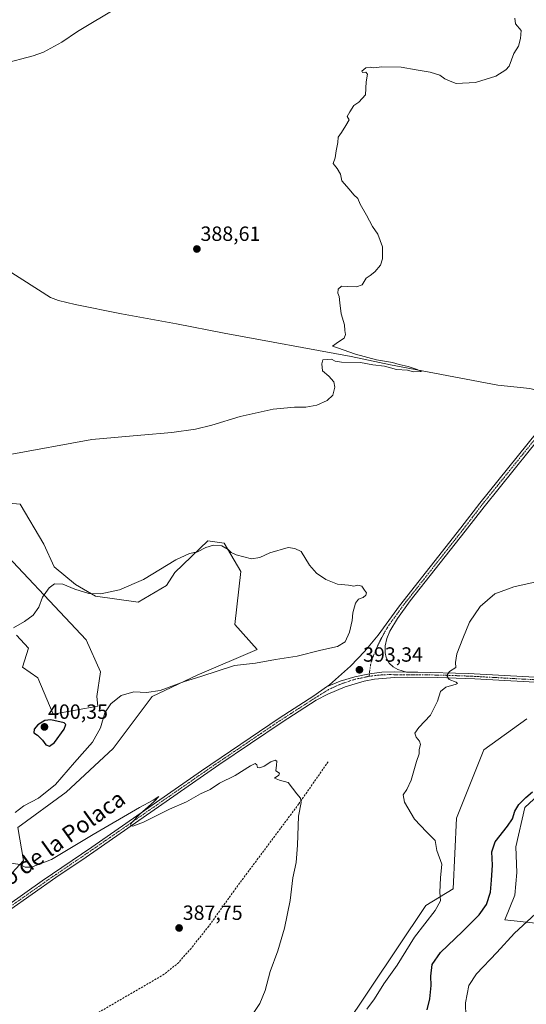
# Model space of a CAD drawing. Units: metres. Extents: x 614766 to 618231, y 4699304 to 4701674.
# Drawn here: x 617211 to 617458, y 4699548 to 4700027 of the extents above; entities that cross this region are included whole.
import ezdxf
from ezdxf.enums import TextEntityAlignment as Align

# ---------------------------------------------------------------- set-up
doc = ezdxf.new("R2010")
doc.units = ezdxf.units.M
doc.header["$MEASUREMENT"] = 0
doc.linetypes.add('TRAZO_Y_PUNTO', pattern=[1, 0.5, -0.25, 0, -0.25])
doc.linetypes.add('TRAZOSX2', pattern=[1.5, 1, -0.5])
for name, color, linetype, lineweight in [('Camino', 19, 'Continuous', 0), ('Camino Cxs', 19, 'Continuous', 0), ('Camino eje', 39, 'TRAZO_Y_PUNTO', 13), ('Carátula', 7, 'Continuous', 5), ('Corriente artificial lineal', 5, 'TRAZOSX2', 13), ('Corriente natural lineal', 142, 'Continuous', 13), ('Cultivos herbáceos CxS', 92, 'Continuous', 0), ('Curva de nivel maestra', 36, 'Continuous', 30), ('Curva de nivel normal', 36, 'Continuous', 0), ('Matorral', 135, 'Continuous', 0), ('Matorral CxS', 135, 'Continuous', 0), ('Punto de cota en terreno', 7, 'Continuous', 0), ('Rótulo de punto de cota en terreno', 19, 'Continuous', 0), ('Texto cartográfico', 19, 'Continuous', 0)]:
    doc.layers.add(name, color=color, linetype=linetype, lineweight=lineweight)
doc.styles.add('Arial', font='txt', dxfattribs={"height": 0.2})

# ---------------------------------------------------------------- blocks, each defined once
blk = doc.blocks.new('*U150')
at = {"layer": 'Cultivos herbáceos CxS', "color": 92, "linetype": 'Continuous', "lineweight": 0}
for points in [[(617462.1, 4699587.48, 405.41), (617447.17, 4699589.2, 403.58), (617451.92, 4699601.14, 403.61), (617452.91, 4699612.18, 402.65), (617452.39, 4699624.65, 401.38), (617456.83, 4699643.85, 400.55), (617465.55, 4699651.82, 399.83)], [(617457.73, 4699687, 397.14), (617436.83, 4699671.93, 396.26), (617423.62, 4699638.61, 396.02), (617421.9, 4699604.14, 395.48), (617408.7, 4699596.1, 394.5), (617367.92, 4699535.2, 394.31)], [(617196.23, 4699600.12, 388.61), (617212.88, 4699617.93, 390.48), (617210.01, 4699634.01, 393.56), (617233.55, 4699651.25, 393.11), (617256.52, 4699672.5, 393.15), (617275.47, 4699697.78, 394.49), (617297.3, 4699708.12, 395.19), (617326.58, 4699720.76, 395.46), (617315.67, 4699732.82, 396.64), (617318.54, 4699758.67, 395.37), (617310.5, 4699772.46, 394.81), (617302.46, 4699773.61, 394.74), (617286.39, 4699758.1, 395.41), (617282.37, 4699751.78, 395.89), (617268.58, 4699743.74, 395.67), (617247.91, 4699746.61, 395.24), (617238.15, 4699752.36, 394.51), (617227.81, 4699760.97, 393.82), (617222.64, 4699771.89, 393.04), (617211.16, 4699791.42, 391.52), (617198.39, 4699792.53, 390.75)], [(617194.63, 4699777.04, 390.97), (617243.32, 4699725.36, 396.89), (617250.21, 4699709.85, 396.46), (617248.48, 4699697.78, 396.25), (617249.06, 4699693.18, 395.77), (617227.24, 4699689.16, 399.2), (617219.77, 4699706.97, 397.42), (617212.31, 4699712.14, 396.85), (617215.18, 4699721.34, 396.26), (617209.44, 4699727.65, 395.3)]]:
    blk.add_polyline3d(points, dxfattribs=at)
blk = doc.blocks.new('*U156')
at = {"layer": 'Curva de nivel normal', "color": 36, "linetype": 'Continuous', "lineweight": 0}
blk.add_polyline3d([(617464.17, 4699593.97, 405), (617451.74, 4699582.64, 405), (617443.22, 4699573.19, 405), (617433.38, 4699562.9, 405), (617429.58, 4699557.13, 405), (617427.98, 4699548.7, 405), (617428.14, 4699541.97, 405)], dxfattribs=at)
blk = doc.blocks.new('*U164')
at = {"layer": 'Curva de nivel normal', "color": 36, "linetype": 'Continuous', "lineweight": 0}
blk.add_polyline3d([(617462.27, 4699753.65, 395), (617451.54, 4699751.25, 395), (617442.2, 4699747.71, 395), (617435.1, 4699741.68, 395), (617429.9, 4699733.97, 395), (617426.63, 4699725.97, 395), (617423.7, 4699718.64, 395), (617423.09, 4699714.3, 395), (617423.26, 4699711.97, 395), (617420.2, 4699709.97, 395), (617418.85, 4699707.97, 395), (617420.03, 4699706.07, 395), (617423.47, 4699704.71, 395), (617424.1, 4699704.12, 395), (617423.4, 4699703.79, 395), (617418.44, 4699702.32, 395), (617415.78, 4699700.29, 395), (617414.31, 4699695.54, 395), (617410.86, 4699688.66, 395), (617405.18, 4699682.72, 395), (617403.26, 4699679.97, 395), (617403.88, 4699677.97, 395), (617405.62, 4699676.08, 395), (617406.02, 4699674.42, 395), (617405.33, 4699672.08, 395), (617405.32, 4699669.97, 395), (617404.11, 4699666.22, 395), (617401.43, 4699657.08, 395), (617399.45, 4699652.6, 395), (617397.6, 4699650.02, 395), (617398.27, 4699646.38, 395), (617403.1, 4699638.14, 395), (617408.93, 4699631.87, 395), (617413.14, 4699627.79, 395), (617413.97, 4699622.91, 395), (617416.48, 4699616.18, 395), (617415.8, 4699609.56, 395), (617415.45, 4699602.62, 395), (617415.84, 4699598.3, 395), (617413.18, 4699593.74, 395), (617403.1, 4699580.72, 395), (617394.67, 4699567.08, 395), (617388.19, 4699557.99, 395), (617383.6, 4699550.73, 395), (617379.85, 4699545.71, 395)], dxfattribs=at)
blk = doc.blocks.new('*U165')
at = {"layer": 'Curva de nivel normal', "color": 36, "linetype": 'Continuous', "lineweight": 0}
for points in [[(617451.96, 4700027.88, 390), (617452.27, 4700025.23, 390), (617455.05, 4700021.88, 390), (617454.68, 4700017.99, 390), (617453.67, 4700014.25, 390), (617451.5, 4700010.7, 390), (617449.26, 4700004.53, 390), (617447.62, 4700002.71, 390), (617442.71, 4699999.76, 390), (617432.76, 4699996.59, 390), (617423.37, 4699996.18, 390), (617420.48, 4699997.2, 390), (617417.96, 4699998.35, 390), (617415.4, 4700000.12, 390), (617410.79, 4700001.62, 390), (617403.89, 4700002.79, 390), (617396.6, 4700004.14, 390), (617387.16, 4700004.3, 390), (617383.15, 4700003.69, 390), (617381.49, 4700004.12, 390), (617379.49, 4700003.72, 390), (617377.49, 4700002.21, 390), (617377.82, 4700001.52, 390), (617379.44, 4700001.72, 390), (617380.24, 4700000.63, 390), (617379.59, 4699996.87, 390), (617379.3, 4699990.69, 390), (617376.04, 4699987.1, 390), (617373.6, 4699985.44, 390), (617371.6, 4699982.32, 390), (617370.37, 4699980.1, 390), (617371.36, 4699978.42, 390), (617369.71, 4699975.76, 390), (617367.6, 4699972.32, 390), (617366.03, 4699969.99, 390), (617365.82, 4699967.49, 390), (617364.92, 4699963.32, 390), (617364.54, 4699960.01, 390), (617363.61, 4699957.24, 390), (617365.46, 4699954.78, 390), (617367.12, 4699951.98, 390), (617367.71, 4699948.76, 390), (617371.26, 4699944.64, 390), (617373.55, 4699941.93, 390), (617375.6, 4699940.22, 390), (617376.75, 4699937.42, 390), (617379.69, 4699932.13, 390), (617382.61, 4699926.6, 390), (617385.2, 4699922.73, 390), (617387.52, 4699916.57, 390), (617387.6, 4699910.73, 390), (617386.6, 4699907.65, 390), (617383.85, 4699904.4, 390), (617381.6, 4699902.65, 390), (617379.6, 4699901.33, 390), (617377.6, 4699898.22, 390), (617374.93, 4699897.2, 390), (617370.27, 4699897.38, 390), (617367.6, 4699897.54, 390), (617365.93, 4699895.98, 390), (617365.74, 4699894.12, 390), (617366.38, 4699892.53, 390), (617366.85, 4699889.45, 390), (617367.38, 4699883.98, 390), (617369.06, 4699878.65, 390), (617369.26, 4699875.98, 390), (617369.57, 4699873.98, 390), (617368.82, 4699872.17, 390), (617366.16, 4699870.47, 390), (617363.28, 4699868.28, 390), (617365.6, 4699867.51, 390), (617374.4, 4699864.45, 390), (617384.6, 4699861.71, 390), (617392.38, 4699860.34, 390), (617395.63, 4699859.4, 390), (617400.07, 4699858.45, 390), (617404.38, 4699856.97, 390), (617406.55, 4699856.03, 390), (617402.56, 4699855.8, 390), (617399.7, 4699856.66, 390), (617394.29, 4699857, 390), (617388.56, 4699858.6, 390), (617382.91, 4699859.29, 390), (617376.92, 4699860.38, 390), (617367.52, 4699860.54, 390), (617364.48, 4699860.98, 390), (617362.69, 4699861.95, 390), (617358.53, 4699861.69, 390), (617357.98, 4699859.65, 390), (617358.37, 4699856.31, 390), (617361.38, 4699853.76, 390), (617363.88, 4699850.93, 390), (617364.38, 4699848.42, 390), (617363.34, 4699844.48, 390), (617360.58, 4699841.87, 390), (617355.57, 4699839.58, 390), (617350.17, 4699838.58, 390), (617344.66, 4699838.65, 390), (617334.31, 4699837.64, 390), (617318.29, 4699834.04, 390), (617304.41, 4699829.79, 390), (617296.45, 4699827.87, 390), (617285.06, 4699826.24, 390), (617269.92, 4699825, 390), (617246.02, 4699822.91, 390), (617205.38, 4699815.46, 390)], [(617206.59, 4699616.72, 390), (617211.26, 4699616.02, 390), (617213.59, 4699614.78, 390), (617216.71, 4699614.71, 390), (617226.42, 4699618.53, 390), (617246.71, 4699630.58, 390), (617269.26, 4699643.71, 390), (617275.95, 4699647.33, 390), (617278.7, 4699649.15, 390), (617276.44, 4699646.68, 390), (617269.49, 4699640.56, 390), (617265.6, 4699636.49, 390), (617264.91, 4699635.13, 390), (617266, 4699634.73, 390), (617271.14, 4699636.6, 390), (617283.85, 4699642.9, 390), (617292.08, 4699646.62, 390), (617298.97, 4699650.37, 390), (617303.6, 4699652.55, 390), (617308.27, 4699655.56, 390), (617315.78, 4699659.34, 390), (617323.32, 4699664.08, 390), (617325.59, 4699665.27, 390), (617326.34, 4699664.62, 390), (617326.72, 4699663.26, 390), (617327.76, 4699663.08, 390), (617329.93, 4699663.97, 390), (617333.27, 4699666.08, 390), (617335.38, 4699666.86, 390), (617336.16, 4699666.37, 390), (617335.97, 4699664.34, 390), (617335.56, 4699661.6, 390), (617337.49, 4699660.46, 390), (617337.02, 4699659.46, 390), (617334.93, 4699658.12, 390), (617337.43, 4699657.08, 390), (617341.6, 4699655.97, 390), (617345.84, 4699650.42, 390), (617347.67, 4699648.34, 390), (617347.91, 4699646.15, 390), (617346.72, 4699639.54, 390), (617346.24, 4699625.48, 390), (617345.55, 4699616.97, 390), (617343.9, 4699609.53, 390), (617342.56, 4699598.6, 390), (617339.86, 4699585.04, 390), (617336.54, 4699574.02, 390), (617332.86, 4699563.97, 390), (617330.38, 4699554.74, 390), (617327.87, 4699548.38, 390), (617322.6, 4699540.58, 390)]]:
    blk.add_polyline3d(points, dxfattribs=at)
blk = doc.blocks.new('5PATER')
at = {"layer": 'Carátula', "linetype": 'Continuous', "lineweight": 5}
h = blk.add_hatch(color=250, dxfattribs=at)
edge = h.paths.add_edge_path()
edge.add_ellipse((0, 0.01), major_axis=(-1.33, -1.34), ratio=0.999422, start_angle=0, end_angle=360)

msp = doc.modelspace()

# ---------------------------------------------------------------- linework, layer by layer
at = {"layer": 'Camino', "color": 19, "linetype": 'Continuous', "lineweight": 0}
for points in [[(617360.21, 4699702.45, 392.54), (617361.7, 4699703.5, 392.62), (617371.99, 4699712.57, 392.75), (617378.88, 4699719.81, 393.02), (617385.39, 4699727.58, 393.09), (617395.84, 4699741.98, 392.99), (617425.73, 4699779.92, 392.68), (617434.86, 4699791.82, 392.47), (617476.61, 4699843.57, 392.31), (617488.81, 4699859.43, 392.25), (617514.5, 4699891.67, 392.43), (617523.62, 4699903.46, 392.59), (617536.8, 4699919.91, 393.28), (617573.06, 4699966.08, 394.45), (617611.55, 4700015.5, 393.65), (617623.48, 4700030.03, 393.6)], [(617626.16, 4700027.67, 393.57), (617602.97, 4700000.06, 393.75), (617560.53, 4699945.76, 394.07), (617538.9, 4699918.24, 393.22), (617519.67, 4699893.97, 392.56), (617490.91, 4699857.77, 392.36), (617478.72, 4699841.92, 392.01), (617458.93, 4699817.4, 392.07), (617436.96, 4699790.16, 392.53), (617427.84, 4699778.28, 392.77), (617401.05, 4699744.3, 392.86), (617394.85, 4699735.84, 392.94), (617391.1, 4699729.68, 393.08), (617389.72, 4699726.01, 393.05), (617388.87, 4699722.39, 393.12), (617388.88, 4699719.13, 393.18), (617389.34, 4699716.79, 393.24), (617390.81, 4699714.04, 393.35), (617392.66, 4699712.21, 393.43), (617395.07, 4699710.94, 393.53), (617399.26, 4699709.58, 393.83)], [(617399.26, 4699709.58, 393.83), (617404.82, 4699709.65, 394.16), (617429.3, 4699708.98, 395.47), (617505.92, 4699704.75, 398.43), (617539.22, 4699703.14, 398.51), (617574.68, 4699702.43, 398.45), (617584.66, 4699703.01, 398.32), (617596.46, 4699704.35, 398.47), (617609.39, 4699706.87, 397.99), (617630.05, 4699712.33, 397.65), (617649.12, 4699718.35, 397.72), (617675.54, 4699727.65, 397.41), (617696.57, 4699735.53, 397.16), (617723.01, 4699745.97, 397.08), (617734.19, 4699751.06, 397.05), (617766.15, 4699765.63, 397.47), (617808.02, 4699785.98, 397.82)], [(617505.78, 4699702.3, 398.41), (617432.49, 4699706.36, 395.54), (617414.26, 4699707.05, 394.63), (617399.85, 4699707.2, 393.84), (617393.38, 4699707.04, 393.57), (617383.58, 4699706.17, 393.12), (617378.67, 4699705.26, 392.89), (617369.37, 4699702.47, 392.75), (617360.92, 4699698.94, 392.56), (617355.3, 4699696, 392.3), (617338.66, 4699685.28, 391.78), (617307.9, 4699664.48, 391.03), (617243.29, 4699619.67, 389.26), (617228.6, 4699609.71, 388.89), (617182.31, 4699577.3, 387.4)], [(617399.26, 4699709.58, 393.83), (617393.23, 4699709.84, 393.59), (617387.19, 4699709.61, 393.52), (617381.19, 4699708.91, 393.38), (617374, 4699707.44, 393.09), (617366.99, 4699705.28, 392.83), (617360.21, 4699702.45, 392.54)], [(617399.26, 4699709.58, 393.83), (617393.23, 4699709.84, 393.59), (617387.19, 4699709.61, 393.52), (617381.19, 4699708.91, 393.38), (617374, 4699707.44, 393.09), (617366.99, 4699705.28, 392.83), (617360.21, 4699702.45, 392.54)], [(617184.31, 4699581.57, 387.41), (617189.16, 4699584.97, 387.63), (617221.83, 4699608.02, 388.65), (617246.02, 4699624.53, 389.45), (617299.4, 4699661.61, 390.59), (617337.31, 4699687.33, 391.59), (617354.06, 4699698.13, 392.3), (617360.21, 4699702.45, 392.54)]]:
    msp.add_polyline3d(points, dxfattribs=at)
at = {"layer": 'Camino Cxs', "color": 19, "linetype": 'Continuous', "lineweight": 0}
for points in [[(617458.93, 4699817.4, 392.07), (617436.96, 4699790.16, 392.53), (617427.84, 4699778.28, 392.77), (617401.05, 4699744.3, 392.86), (617394.85, 4699735.84, 392.94), (617391.1, 4699729.68, 393.08), (617389.72, 4699726.01, 393.05), (617388.87, 4699722.39, 393.12), (617388.88, 4699719.13, 393.18), (617389.34, 4699716.79, 393.24), (617390.81, 4699714.04, 393.35), (617392.66, 4699712.21, 393.43), (617395.07, 4699710.94, 393.53), (617399.26, 4699709.58, 393.83), (617393.23, 4699709.84, 393.59), (617387.19, 4699709.61, 393.52), (617381.19, 4699708.91, 393.38), (617374, 4699707.44, 393.09), (617366.99, 4699705.28, 392.83), (617360.21, 4699702.45, 392.54), (617361.7, 4699703.5, 392.62), (617371.99, 4699712.57, 392.75), (617378.88, 4699719.81, 393.02), (617385.39, 4699727.58, 393.09), (617395.84, 4699741.98, 392.99), (617425.73, 4699779.92, 392.68), (617434.86, 4699791.82, 392.47), (617476.61, 4699843.57, 392.31)], [(617505.78, 4699702.3, 398.41), (617432.49, 4699706.36, 395.54), (617414.26, 4699707.05, 394.63), (617399.85, 4699707.2, 393.84), (617393.38, 4699707.04, 393.57), (617383.58, 4699706.17, 393.12), (617378.67, 4699705.26, 392.89), (617369.37, 4699702.47, 392.75), (617360.92, 4699698.94, 392.56), (617355.3, 4699696, 392.3), (617338.66, 4699685.28, 391.78), (617307.9, 4699664.48, 391.03), (617243.29, 4699619.67, 389.26), (617228.6, 4699609.71, 388.89), (617182.31, 4699577.3, 387.4)], [(617189.16, 4699584.97, 387.63), (617221.83, 4699608.02, 388.65), (617246.02, 4699624.53, 389.45), (617299.4, 4699661.61, 390.59), (617337.31, 4699687.33, 391.59), (617354.06, 4699698.13, 392.3), (617360.21, 4699702.45, 392.54), (617366.99, 4699705.28, 392.83), (617374, 4699707.44, 393.09), (617381.19, 4699708.91, 393.38), (617387.19, 4699709.61, 393.52), (617393.23, 4699709.84, 393.59), (617399.26, 4699709.58, 393.83), (617404.82, 4699709.65, 394.16), (617429.3, 4699708.98, 395.47), (617505.92, 4699704.75, 398.43)]]:
    msp.add_polyline3d(points, dxfattribs=at)
at = {"layer": 'Camino eje', "color": 39, "linetype": 'TRAZO_Y_PUNTO', "lineweight": 13}
for points in [[(617461.3, 4699822.47, 392.18), (617446.9, 4699804.61, 392.37), (617435.91, 4699790.99, 392.52), (617431.35, 4699785.04, 392.67), (617426.79, 4699779.1, 392.77), (617413.39, 4699762.11, 392.87), (617398.45, 4699743.14, 392.94), (617395.35, 4699738.91, 393), (617390.12, 4699731.71, 393.06), (617388.21, 4699728.44, 393.08), (617386.38, 4699724.92, 393.23), (617384.79, 4699721.67, 393.22), (617382.81, 4699716.91, 393.36), (617381.7, 4699713.02, 393.42), (617381.3, 4699710.16, 393.39), (617381.08, 4699707.65, 393.26)], [(617381.08, 4699707.65, 393.26), (617374.28, 4699706.2, 392.99), (617367.67, 4699704.05, 392.87), (617361.31, 4699701.22, 392.58), (617354.68, 4699697.07, 392.32), (617346.31, 4699691.67, 391.97), (617337.99, 4699686.31, 391.71), (617322.61, 4699675.91, 391.27), (617303.65, 4699663.05, 390.74), (617287.5, 4699651.84, 390.36), (617260.81, 4699633.3, 389.77), (617244.66, 4699622.1, 389.27), (617237.31, 4699617.12, 389.05), (617225.22, 4699608.87, 388.87), (617208.88, 4699597.34, 388.23), (617185.74, 4699581.14, 387.48), (617178.02, 4699575.72, 387.37)], [(617596.45, 4699703.11, 398.46), (617591.77, 4699702.57, 398.41), (617585.87, 4699701.9, 398.33), (617579.69, 4699701.49, 398.41), (617574.7, 4699701.2, 398.51), (617560.81, 4699701.61, 398.44), (617543.08, 4699701.96, 398.42), (617529.18, 4699702.37, 398.46), (617512.53, 4699703.17, 398.48), (617505.85, 4699703.53, 398.45), (617430.9, 4699707.67, 395.53), (617421.78, 4699708.02, 395.13), (617409.54, 4699708.35, 394.45), (617402.34, 4699708.43, 394.01), (617399.56, 4699708.39, 393.89), (617396.32, 4699708.31, 393.77), (617391.23, 4699708.48, 393.61), (617386.14, 4699708.26, 393.47), (617381.08, 4699707.65, 393.26)]]:
    msp.add_polyline3d(points, dxfattribs=at)
at = {"layer": 'Corriente artificial lineal', "color": 5, "linetype": 'TRAZOSX2', "lineweight": 13}
msp.add_polyline3d([(617361.1, 4699666.07, 391.48), (617346.79, 4699645.53, 389.88), (617315.28, 4699603.3, 388.53), (617303.01, 4699586.03, 388.06), (617294.36, 4699575.25, 387.79), (617288.38, 4699568.39, 387.56), (617281.31, 4699562.62, 387.16), (617216.08, 4699524.72, 384.71), (617182.4, 4699504.61, 384.09), (617102.09, 4699457.67, 381.14), (617088.62, 4699449.27, 380.47), (617078.72, 4699442.33, 380.13), (617073.23, 4699435.85, 379.73), (617068.74, 4699426.89, 379.58), (617062.74, 4699411.85, 379.08), (617057.03, 4699395.29, 378.57), (617047.62, 4699371.14, 378.53), (617046.83, 4699368.81, 378.98)], dxfattribs=at)
at = {"layer": 'Corriente natural lineal', "color": 142, "linetype": 'Continuous', "lineweight": 13}
for points in [[(617258.96, 4700033.2, 386.89), (617239.03, 4700021.44, 386.32), (617231.53, 4700016.27, 386.27), (617222.46, 4700011.33, 386.13), (617217.54, 4700009.67, 386.03), (617202.7, 4700005.65, 385.99)], [(617476.49, 4699843.42, 392.32), (617475.35, 4699843.67, 392), (617459.27, 4699847.72, 390.96), (617443.65, 4699849.25, 390.63), (617391.47, 4699859.27, 389.72), (617372.34, 4699863.3, 389.34), (617310.41, 4699874.6, 388.29), (617287.34, 4699879.2, 387.54), (617260.52, 4699883.98, 387.06), (617238, 4699888.57, 386.67), (617229.89, 4699890.55, 387.22), (617225.87, 4699892.03, 387.1), (617204.91, 4699905.47, 386.52), (617186.37, 4699918.28, 386.03), (617155.22, 4699939.26, 385.52), (617149.35, 4699945.65, 385.65), (617141.67, 4699956.17, 385.25), (617122.13, 4699985.74, 384.93)]]:
    msp.add_polyline3d(points, dxfattribs=at)
at = {"layer": 'Cultivos herbáceos CxS', "color": 92, "linetype": 'Continuous', "lineweight": 0}
for points in [[(617196.23, 4699600.12, 388.61), (617212.88, 4699617.93, 390.48), (617210.01, 4699634.01, 393.56), (617233.55, 4699651.25, 393.11), (617256.52, 4699672.51, 393.15), (617275.47, 4699697.78, 394.49), (617297.29, 4699708.12, 395.19), (617326.58, 4699720.76, 395.46), (617315.67, 4699732.82, 396.64), (617318.54, 4699758.67, 395.37), (617310.5, 4699772.46, 394.81), (617302.46, 4699773.61, 394.74), (617286.39, 4699758.1, 395.41), (617282.37, 4699751.78, 395.89), (617268.58, 4699743.74, 395.67), (617247.91, 4699746.61, 395.24), (617238.15, 4699752.36, 394.51), (617227.81, 4699760.97, 393.82), (617222.64, 4699771.89, 393.04), (617211.16, 4699791.42, 391.52), (617198.39, 4699792.53, 390.75)], [(617194.63, 4699777.04, 390.97), (617243.32, 4699725.36, 396.89), (617250.21, 4699709.85, 396.46), (617248.48, 4699697.78, 396.25), (617249.06, 4699693.18, 395.77), (617227.24, 4699689.16, 399.2), (617219.77, 4699706.97, 397.42), (617212.31, 4699712.14, 396.85), (617215.18, 4699721.34, 396.26), (617209.44, 4699727.66, 395.3)], [(617457.73, 4699687, 397.14), (617436.83, 4699671.93, 396.26), (617423.62, 4699638.61, 396.02), (617421.9, 4699604.14, 395.48), (617408.69, 4699596.1, 394.5), (617367.92, 4699535.2, 394.31)], [(617462.1, 4699587.48, 405.41), (617447.17, 4699589.2, 403.58), (617451.92, 4699601.14, 403.61), (617452.91, 4699612.18, 402.65), (617452.39, 4699624.65, 401.38), (617456.83, 4699643.85, 400.55), (617465.54, 4699651.82, 399.83)]]:
    msp.add_polyline3d(points, dxfattribs=at)
at = {"layer": 'Curva de nivel maestra', "color": 36, "linetype": 'Continuous', "lineweight": 30}
for points in [[(617225.5, 4699673.62, 400), (617227.96, 4699675.44, 400), (617232.55, 4699681.93, 400), (617233.34, 4699684.19, 400), (617232.58, 4699684.96, 400), (617226.15, 4699686.39, 400), (617223.22, 4699686.08, 400), (617219.83, 4699684.05, 400), (617218.04, 4699681.97, 400), (617217.9, 4699680.18, 400), (617219.69, 4699678.92, 400), (617222.02, 4699676.61, 400), (617223.62, 4699674.25, 400), (617225.5, 4699673.62, 400)], [(617409.22, 4699545.37, 400), (617410.62, 4699550.64, 400), (617411.3, 4699557.16, 400), (617411, 4699561.7, 400), (617411.7, 4699567.34, 400), (617415.79, 4699573.26, 400), (617426.56, 4699583.37, 400), (617434.68, 4699591.58, 400), (617438.2, 4699596.54, 400), (617440.18, 4699602.64, 400), (617440.6, 4699608.46, 400), (617441.14, 4699615.72, 400), (617440.72, 4699622.2, 400), (617442.32, 4699627.12, 400), (617448.37, 4699634.64, 400), (617450.8, 4699638.35, 400), (617451.99, 4699642, 400), (617453.98, 4699645.18, 400), (617457.35, 4699648.58, 400), (617460.61, 4699651.35, 400)]]:
    msp.add_polyline3d(points, dxfattribs=at)
at = {"layer": 'Curva de nivel normal', "color": 36, "linetype": 'Continuous', "lineweight": 0}
msp.add_polyline3d([(617208.67, 4699641.32, 395), (617213.01, 4699644.56, 395), (617220.12, 4699648.39, 395), (617228.46, 4699654.97, 395), (617237.66, 4699665.72, 395), (617246.39, 4699675.64, 395), (617250.28, 4699682.51, 395), (617252.45, 4699689.8, 395), (617255.39, 4699694.21, 395), (617260.41, 4699698.23, 395), (617266.43, 4699700.14, 395), (617272.68, 4699699.73, 395), (617279.28, 4699700.7, 395), (617291.21, 4699705.09, 395), (617299.05, 4699707.47, 395), (617315.49, 4699712.86, 395), (617325.66, 4699714.02, 395), (617335.51, 4699715.74, 395), (617346.05, 4699717.51, 395), (617357.56, 4699720.28, 395), (617365.72, 4699722.08, 395), (617369.32, 4699724.44, 395), (617371.49, 4699729.1, 395), (617372.83, 4699734.8, 395), (617373.14, 4699738.57, 395), (617374.42, 4699743.18, 395), (617375.89, 4699745.11, 395), (617378.15, 4699746.02, 395), (617379.48, 4699747.06, 395), (617379.75, 4699748.3, 395), (617378.77, 4699749.49, 395), (617377.46, 4699751.52, 395), (617375.6, 4699751.93, 395), (617373.62, 4699751.58, 395), (617371.04, 4699751.98, 395), (617365.66, 4699752.49, 395), (617359.89, 4699754.71, 395), (617355.4, 4699757.89, 395), (617352.09, 4699761.76, 395), (617348.03, 4699768.41, 395), (617344.92, 4699769.89, 395), (617341.57, 4699770.27, 395), (617332.64, 4699767.66, 395), (617327.83, 4699765.46, 395), (617323.83, 4699764.73, 395), (617316.3, 4699766.67, 395), (617313.9, 4699767.91, 395), (617312.41, 4699769.38, 395), (617309.41, 4699771.16, 395), (617305.35, 4699771.42, 395), (617301.49, 4699770.28, 395), (617297.42, 4699768.17, 395), (617293.55, 4699767.36, 395), (617286.92, 4699764.29, 395), (617271.26, 4699754.68, 395), (617259.59, 4699749.75, 395), (617250.52, 4699747.84, 395), (617244.63, 4699747.94, 395), (617237.8, 4699750.01, 395), (617231.91, 4699752.41, 395), (617227.92, 4699752.63, 395), (617225.26, 4699750.75, 395), (617222.1, 4699746.19, 395), (617220.28, 4699741.24, 395), (617217.43, 4699737.36, 395), (617213.26, 4699734.29, 395), (617207.92, 4699731.26, 395)], dxfattribs=at)
at = {"layer": 'Matorral', "color": 135, "linetype": 'Continuous', "lineweight": 0}
for points in [[(617196.23, 4699600.12, 388.61), (617212.88, 4699617.93, 390.48), (617210.01, 4699634.01, 393.56), (617233.55, 4699651.25, 393.11), (617256.52, 4699672.51, 393.15), (617275.47, 4699697.78, 394.49), (617297.29, 4699708.12, 395.19), (617326.58, 4699720.76, 395.46), (617315.67, 4699732.82, 396.64), (617318.54, 4699758.67, 395.37), (617310.5, 4699772.46, 394.81), (617302.46, 4699773.61, 394.74), (617286.39, 4699758.1, 395.41), (617282.37, 4699751.78, 395.89), (617268.58, 4699743.74, 395.67), (617247.91, 4699746.61, 395.24), (617238.15, 4699752.36, 394.51), (617227.81, 4699760.97, 393.82), (617222.64, 4699771.89, 393.04), (617211.16, 4699791.42, 391.52), (617198.39, 4699792.53, 390.75)], [(617194.63, 4699777.04, 390.97), (617243.32, 4699725.36, 396.89), (617250.21, 4699709.85, 396.46), (617248.48, 4699697.78, 396.25), (617249.06, 4699693.18, 395.77), (617227.24, 4699689.16, 399.2), (617219.77, 4699706.97, 397.42), (617212.31, 4699712.14, 396.85), (617215.18, 4699721.34, 396.26), (617209.44, 4699727.66, 395.3)], [(617457.73, 4699687, 397.14), (617436.83, 4699671.93, 396.26), (617423.62, 4699638.61, 396.02), (617421.9, 4699604.14, 395.48), (617408.69, 4699596.1, 394.5), (617367.92, 4699535.2, 394.31)], [(617462.1, 4699587.48, 405.41), (617447.17, 4699589.2, 403.58), (617451.92, 4699601.14, 403.61), (617452.91, 4699612.18, 402.65), (617452.39, 4699624.65, 401.38), (617456.83, 4699643.85, 400.55), (617465.54, 4699651.82, 399.83)]]:
    msp.add_polyline3d(points, dxfattribs=at)
at = {"layer": 'Matorral CxS', "color": 135, "linetype": 'Continuous', "lineweight": 0}
for points in [[(617198.39, 4699792.53, 390.75), (617211.16, 4699791.42, 391.52), (617222.64, 4699771.89, 393.04), (617227.81, 4699760.97, 393.82), (617238.15, 4699752.36, 394.51), (617247.91, 4699746.61, 395.24), (617268.58, 4699743.74, 395.67), (617282.37, 4699751.78, 395.89), (617286.39, 4699758.1, 395.41), (617302.46, 4699773.61, 394.74), (617310.5, 4699772.46, 394.81), (617318.54, 4699758.67, 395.37), (617315.67, 4699732.82, 396.64), (617326.58, 4699720.76, 395.46), (617297.29, 4699708.12, 395.19), (617275.47, 4699697.78, 394.49), (617256.52, 4699672.5, 393.15), (617233.55, 4699651.25, 393.11), (617210.01, 4699634.01, 393.56), (617212.88, 4699617.93, 390.48), (617196.23, 4699600.12, 388.61)], [(617209.44, 4699727.65, 395.3), (617215.18, 4699721.34, 396.26), (617212.31, 4699712.14, 396.85), (617219.77, 4699706.97, 397.42), (617227.24, 4699689.16, 399.2), (617249.06, 4699693.18, 395.77), (617248.48, 4699697.78, 396.25), (617250.21, 4699709.85, 396.46), (617243.32, 4699725.36, 396.89), (617194.63, 4699777.04, 390.97)], [(617367.92, 4699535.2, 394.31), (617408.7, 4699596.1, 394.5), (617421.9, 4699604.14, 395.48), (617423.62, 4699638.61, 396.02), (617436.83, 4699671.93, 396.26), (617457.73, 4699687, 397.14)], [(617465.55, 4699651.82, 399.83), (617456.83, 4699643.85, 400.55), (617452.39, 4699624.65, 401.38), (617452.91, 4699612.18, 402.65), (617451.92, 4699601.14, 403.61), (617447.17, 4699589.2, 403.58), (617462.1, 4699587.48, 405.41)]]:
    msp.add_polyline3d(points, dxfattribs=at)

# ---------------------------------------------------------------- block references
at = {"layer": 'Cultivos herbáceos CxS', "color": 92, "linetype": 'Continuous', "lineweight": 0}
msp.add_blockref('*U150', (0, 0), dxfattribs=at)
at = {"layer": 'Curva de nivel normal', "color": 36, "linetype": 'Continuous', "lineweight": 0}
for name in ['*U156', '*U164', '*U165']:
    msp.add_blockref(name, (0, 0), dxfattribs=at)
at = {"layer": 'Punto de cota en terreno', "linetype": 'Continuous', "lineweight": 0}
for p in [(617297.2, 4699915.58, 388.61), (617376.33, 4699710.8, 393.34), (617223, 4699683, 400.35), (617288.55, 4699585.14, 387.75)]:
    msp.add_blockref('5PATER', p, dxfattribs=at)

# ---------------------------------------------------------------- texts
at = {"layer": 'Rótulo de punto de cota en terreno', "color": 19, "linetype": 'Continuous', "lineweight": 0, "style": 'Arial'}
for s, p in [('388,61', (617298.96, 4699917.34)), ('393,34', (617378.09, 4699712.56)), ('400,35', (617224.76, 4699684.76)), ('387,75', (617290.31, 4699586.9))]:
    msp.add_text(s, height=7, dxfattribs=at).set_placement(p, align=Align.BOTTOM_LEFT)
at = {"layer": 'Texto cartográfico', "color": 19, "linetype": 'Continuous', "lineweight": 0, "style": 'Arial'}
msp.add_text('Camino de la Polaca', height=8, rotation=35.6116, dxfattribs=at).set_placement((617218.85, 4699619.42), align=Align.MIDDLE_CENTER)

doc.saveas('drawing.dxf')
